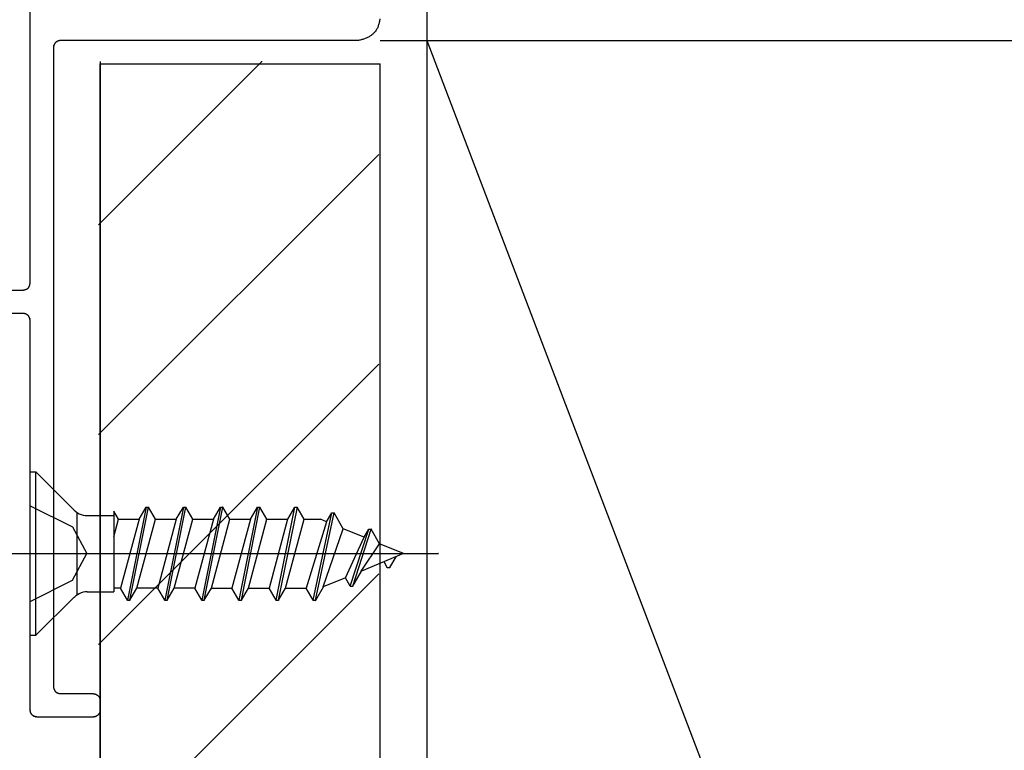
# Model space of a CAD drawing. Extents: x -424 to 186, y -4 to 301.
# Drawn here: x -300 to -293, y 168 to 174 of the extents above; entities that cross this region are included whole.
import ezdxf

# ---------------------------------------------------------------- set-up
doc = ezdxf.new("R2010")
doc.units = 0
for name, pattern in [('CENTER', [50.8, 31.75, -6.35, 6.35, -6.35]), ('DASHED', [19.05, 12.7, -6.35]), ('PHANTOM', [63.5, 31.75, -6.35, 6.35, -6.35, 6.35, -6.35])]:
    doc.linetypes.add(name, pattern=pattern)
doc.layers.add('RV', color=7, linetype='CONTINUOUS')

msp = doc.modelspace()

# ---------------------------------------------------------------- linework, layer by layer
at = {"layer": 'RV', "color": 7, "linetype": 'Continuous'}
for p, q in [((-300.2446, 171.8127), (-300.2446, 179.4585)), ((-297.7467, 173.6995), (-297.7477, 173.6933)), ((-297.7679, 173.6286), (-297.7711, 173.6231)), ((-297.7651, 173.6341), (-297.7679, 173.6286)), ((-297.7626, 173.6397), (-297.7651, 173.6341)), ((-297.7603, 173.6454), (-297.7626, 173.6397)), ((-297.7583, 173.6512), (-297.7603, 173.6454)), ((-297.7563, 173.657), (-297.7583, 173.6512)), ((-297.7544, 173.6628), (-297.7563, 173.657)), ((-297.7526, 173.6685), (-297.7544, 173.6628)), ((-297.7513, 173.6747), (-297.7526, 173.6685)), ((-297.75, 173.6809), (-297.7513, 173.6747)), ((-297.7488, 173.6871), (-297.75, 173.6809)), ((-297.7477, 173.6933), (-297.7488, 173.6871)), ((-297.8573, 173.5565), (-297.8633, 173.5547)), ((-297.8514, 173.5585), (-297.8573, 173.5565)), ((-297.8455, 173.5608), (-297.8514, 173.5585)), ((-297.8398, 173.5631), (-297.8455, 173.5608)), ((-297.8342, 173.5656), (-297.8398, 173.5631)), ((-297.8285, 173.5682), (-297.8342, 173.5656)), ((-297.8233, 173.5715), (-297.8285, 173.5682)), ((-297.8181, 173.5748), (-297.8233, 173.5715)), ((-297.8131, 173.5782), (-297.8181, 173.5748)), ((-297.8082, 173.5818), (-297.8131, 173.5782)), ((-297.8033, 173.5857), (-297.8082, 173.5818)), ((-297.7984, 173.5897), (-297.8033, 173.5857)), ((-297.7935, 173.5941), (-297.7984, 173.5897)), ((-297.7896, 173.5986), (-297.7935, 173.5941)), ((-297.7858, 173.6032), (-297.7896, 173.5986)), ((-297.7819, 173.608), (-297.7858, 173.6032)), ((-297.7782, 173.6128), (-297.7819, 173.608)), ((-297.7746, 173.6179), (-297.7782, 173.6128)), ((-297.7711, 173.6231), (-297.7746, 173.6179)), ((-300.0767, 173.497), (-300.0768, 173.4951)), ((-300.0768, 173.4951), (-300.0768, 168.931)), ((-300.0766, 173.4989), (-300.0767, 173.497)), ((-300.0763, 173.5008), (-300.0766, 173.4989)), ((-300.076, 173.5026), (-300.0763, 173.5008)), ((-300.0756, 173.5044), (-300.076, 173.5026)), ((-300.0752, 173.5063), (-300.0756, 173.5044)), ((-300.0748, 173.5081), (-300.0752, 173.5063)), ((-300.0743, 173.5099), (-300.0748, 173.5081)), ((-300.0738, 173.5117), (-300.0743, 173.5099)), ((-300.0733, 173.5133), (-300.0738, 173.5117)), ((-300.0726, 173.5149), (-300.0733, 173.5133)), ((-300.0717, 173.5164), (-300.0726, 173.5149)), ((-300.0707, 173.5178), (-300.0717, 173.5164)), ((-300.0694, 173.5191), (-300.0707, 173.5178)), ((-300.0688, 173.5212), (-300.0694, 173.5191)), ((-300.068, 173.5231), (-300.0688, 173.5212)), ((-300.0671, 173.5248), (-300.068, 173.5231)), ((-300.066, 173.5264), (-300.0671, 173.5248)), ((-300.0648, 173.5279), (-300.066, 173.5264)), ((-300.0635, 173.5293), (-300.0648, 173.5279)), ((-300.0622, 173.5306), (-300.0635, 173.5293)), ((-300.0612, 173.5319), (-300.0622, 173.5306)), ((-300.06, 173.5331), (-300.0612, 173.5319)), ((-300.0586, 173.5342), (-300.06, 173.5331)), ((-300.057, 173.5351), (-300.0586, 173.5342)), ((-300.0554, 173.536), (-300.057, 173.5351)), ((-300.0538, 173.5368), (-300.0554, 173.536)), ((-300.0522, 173.5375), (-300.0538, 173.5368)), ((-300.0505, 173.5384), (-300.0522, 173.5375)), ((-300.0489, 173.5393), (-300.0505, 173.5384)), ((-300.0472, 173.5401), (-300.0489, 173.5393)), ((-300.0455, 173.5409), (-300.0472, 173.5401)), ((-300.0437, 173.5415), (-300.0455, 173.5409)), ((-300.0418, 173.5422), (-300.0437, 173.5415)), ((-300.0397, 173.5427), (-300.0418, 173.5422)), ((-300.0379, 173.5431), (-300.0397, 173.5427)), ((-300.0361, 173.5435), (-300.0379, 173.5431)), ((-300.0344, 173.5439), (-300.0361, 173.5435)), ((-300.0328, 173.5442), (-300.0344, 173.5439)), ((-300.0311, 173.5445), (-300.0328, 173.5442)), ((-300.0294, 173.5446), (-300.0311, 173.5445)), ((-300.0277, 173.5447), (-300.0294, 173.5446)), ((-297.9114, 173.5447), (-300.0277, 173.5447)), ((-297.9051, 173.5453), (-297.9114, 173.5447)), ((-297.8989, 173.5461), (-297.9051, 173.5453)), ((-297.8928, 173.5472), (-297.8989, 173.5461)), ((-297.8868, 173.5484), (-297.8928, 173.5472)), ((-297.8809, 173.5499), (-297.8868, 173.5484)), ((-297.8751, 173.5514), (-297.8809, 173.5499)), ((-297.8695, 173.5531), (-297.8751, 173.5514)), ((-297.8633, 173.5547), (-297.8695, 173.5531)), ((-299.7562, 172.2287), (-298.5889, 173.3961)), ((-299.7442, 173.3782), (-297.7454, 173.3782)), ((-299.7442, 150.8056), (-299.7442, 173.3782)), ((-297.7454, 153.9707), (-297.7454, 173.3782)), ((-299.7562, 170.7305), (-297.7546, 172.7317)), ((-300.2476, 171.7963), (-300.2471, 171.7981)), ((-300.2471, 171.7981), (-300.2467, 171.7999)), ((-300.2467, 171.7999), (-300.2462, 171.8018)), ((-300.2462, 171.8018), (-300.2458, 171.8036)), ((-300.2458, 171.8036), (-300.2454, 171.8054)), ((-300.2454, 171.8054), (-300.2451, 171.8072)), ((-300.2451, 171.8072), (-300.2448, 171.809)), ((-300.2448, 171.809), (-300.2447, 171.8109)), ((-300.2447, 171.8109), (-300.2446, 171.8127)), ((-301.36, 171.7623), (-300.2937, 171.7623)), ((-300.2937, 171.7623), (-300.292, 171.7627)), ((-300.292, 171.7627), (-300.2902, 171.763)), ((-300.2902, 171.763), (-300.2884, 171.7633)), ((-300.2884, 171.7633), (-300.2866, 171.7636)), ((-300.2866, 171.7636), (-300.2848, 171.7641)), ((-300.2848, 171.7641), (-300.283, 171.7646)), ((-300.283, 171.7646), (-300.2812, 171.7654)), ((-300.2812, 171.7654), (-300.2791, 171.7659)), ((-300.2791, 171.7659), (-300.2772, 171.7664)), ((-300.2772, 171.7664), (-300.2755, 171.767)), ((-300.2755, 171.767), (-300.2739, 171.7675)), ((-300.2739, 171.7675), (-300.2724, 171.768)), ((-300.2724, 171.768), (-300.2709, 171.7686)), ((-300.2709, 171.7686), (-300.2692, 171.7692)), ((-300.2692, 171.7692), (-300.2673, 171.7701)), ((-300.2673, 171.7701), (-300.2656, 171.771)), ((-300.2656, 171.771), (-300.2639, 171.7719)), ((-300.2639, 171.7719), (-300.2623, 171.7729)), ((-300.2623, 171.7729), (-300.2609, 171.774)), ((-300.2609, 171.774), (-300.2597, 171.7751)), ((-300.2597, 171.7751), (-300.2587, 171.7764)), ((-300.2587, 171.7764), (-300.257, 171.7779)), ((-300.257, 171.7779), (-300.2555, 171.7794)), ((-300.2555, 171.7794), (-300.2543, 171.781)), ((-300.2543, 171.781), (-300.2533, 171.7827)), ((-300.2533, 171.7827), (-300.2526, 171.7845)), ((-300.2526, 171.7845), (-300.2521, 171.7863)), ((-300.2521, 171.7863), (-300.2518, 171.7882)), ((-300.2518, 171.7882), (-300.2506, 171.7896)), ((-300.2506, 171.7896), (-300.2496, 171.7911)), ((-300.2496, 171.7911), (-300.2488, 171.7928)), ((-300.2488, 171.7928), (-300.2481, 171.7945)), ((-300.2481, 171.7945), (-300.2476, 171.7963)), ((-300.2937, 171.5953), (-302.5755, 171.5953)), ((-300.292, 171.5952), (-300.2937, 171.5953)), ((-300.2902, 171.5951), (-300.292, 171.5952)), ((-300.2884, 171.595), (-300.2902, 171.5951)), ((-300.2866, 171.5948), (-300.2884, 171.595)), ((-300.2848, 171.5945), (-300.2866, 171.5948)), ((-300.283, 171.5941), (-300.2848, 171.5945)), ((-300.2812, 171.5937), (-300.283, 171.5941)), ((-300.2791, 171.5933), (-300.2812, 171.5937)), ((-300.2772, 171.5928), (-300.2791, 171.5933)), ((-300.2755, 171.5922), (-300.2772, 171.5928)), ((-300.2739, 171.5915), (-300.2755, 171.5922)), ((-300.2724, 171.5907), (-300.2739, 171.5915)), ((-300.2709, 171.5896), (-300.2724, 171.5907)), ((-300.2692, 171.5884), (-300.2709, 171.5896)), ((-300.2673, 171.5878), (-300.2692, 171.5884)), ((-300.2656, 171.587), (-300.2673, 171.5878)), ((-300.2639, 171.586), (-300.2656, 171.587)), ((-300.2623, 171.5849), (-300.2639, 171.586)), ((-300.2609, 171.5837), (-300.2623, 171.5849)), ((-300.2597, 171.5823), (-300.2609, 171.5837)), ((-300.2587, 171.5809), (-300.2597, 171.5823)), ((-300.257, 171.5796), (-300.2587, 171.5809)), ((-300.2555, 171.5783), (-300.257, 171.5796)), ((-300.2543, 171.5769), (-300.2555, 171.5783)), ((-300.2533, 171.5756), (-300.2543, 171.5769)), ((-300.2526, 171.5742), (-300.2533, 171.5756)), ((-300.2521, 171.5727), (-300.2526, 171.5742)), ((-300.2518, 171.5712), (-300.2521, 171.5727)), ((-300.2506, 171.5694), (-300.2518, 171.5712)), ((-300.2496, 171.5675), (-300.2506, 171.5694)), ((-300.2488, 171.5657), (-300.2496, 171.5675)), ((-300.2481, 171.5639), (-300.2488, 171.5657)), ((-300.2476, 171.5621), (-300.2481, 171.5639)), ((-300.2471, 171.5603), (-300.2476, 171.5621)), ((-300.2467, 171.5584), (-300.2471, 171.5603)), ((-300.2462, 171.5567), (-300.2467, 171.5584)), ((-300.2458, 171.555), (-300.2462, 171.5567)), ((-300.2454, 171.5533), (-300.2458, 171.555)), ((-300.2451, 171.5517), (-300.2454, 171.5533)), ((-300.2448, 171.55), (-300.2451, 171.5517)), ((-300.2447, 171.5482), (-300.2448, 171.55)), ((-300.2446, 171.5464), (-300.2447, 171.5482)), ((-300.2446, 168.7637), (-300.2446, 171.5464)), ((-299.7562, 169.2321), (-297.7546, 171.2343)), ((-300.2446, 169.2971), (-300.2446, 170.464)), ((-300.2446, 170.464), (-300.2027, 170.464)), ((-300.2027, 170.464), (-299.9302, 170.1915)), ((-300.2027, 169.2971), (-300.2027, 170.464)), ((-299.9302, 170.1915), (-299.9187, 170.1813)), ((-299.9187, 170.1813), (-299.9063, 170.1726)), ((-299.6132, 170.126), (-299.6467, 170.1836)), ((-299.6467, 170.1831), (-299.6467, 169.6085)), ((-299.4157, 170.213), (-299.5477, 169.5471)), ((-299.5314, 169.5471), (-299.3994, 170.213)), ((-299.4664, 170.126), (-299.4157, 170.213)), ((-299.4157, 170.213), (-299.3994, 170.213)), ((-299.3479, 170.126), (-299.3994, 170.213)), ((-299.1494, 170.213), (-299.2824, 169.5471)), ((-299.2663, 169.5471), (-299.1333, 170.213)), ((-299.2008, 170.126), (-299.1494, 170.213)), ((-299.1494, 170.213), (-299.1333, 170.213)), ((-299.0829, 170.126), (-299.1333, 170.213)), ((-298.8854, 170.213), (-299.0174, 169.5471)), ((-299.0013, 169.5471), (-298.8693, 170.213)), ((-298.9358, 170.126), (-298.8854, 170.213)), ((-298.8854, 170.213), (-298.8693, 170.213)), ((-298.8178, 170.126), (-298.8693, 170.213)), ((-298.6203, 170.213), (-298.7534, 169.5471)), ((-298.736, 169.5471), (-298.604, 170.213)), ((-298.671, 170.126), (-298.6198, 170.213)), ((-298.6198, 170.213), (-298.6035, 170.213)), ((-298.5533, 170.126), (-298.6035, 170.213)), ((-298.4871, 169.5471), (-298.355, 170.213)), ((-298.3379, 170.213), (-298.472, 169.5471)), ((-298.4049, 170.126), (-298.3545, 170.213)), ((-298.355, 170.213), (-298.3379, 170.213)), ((-298.287, 170.126), (-298.3374, 170.213)), ((-299.9108, 170.1723), (-299.9108, 169.589)), ((-299.9063, 170.1726), (-299.8933, 170.1654)), ((-299.8933, 170.1654), (-299.8796, 170.1597)), ((-299.8796, 170.1597), (-299.8655, 170.1557)), ((-299.8655, 170.1557), (-299.851, 170.1532)), ((-299.851, 170.1532), (-299.8363, 170.1524)), ((-299.8363, 170.1529), (-299.6467, 170.1529)), ((-299.6467, 170.0014), (-299.6132, 170.126)), ((-299.6132, 170.126), (-299.4664, 170.126)), ((-299.4664, 170.126), (-299.5984, 169.6341)), ((-299.4812, 169.6341), (-299.3479, 170.126)), ((-299.3479, 170.126), (-299.2008, 170.126)), ((-299.2008, 170.126), (-299.3328, 169.6341)), ((-299.2159, 169.6341), (-299.0829, 170.126)), ((-299.0829, 170.126), (-298.9358, 170.126)), ((-298.9358, 170.126), (-299.0688, 169.6341)), ((-298.9499, 169.6341), (-298.8178, 170.126)), ((-298.8178, 170.126), (-298.6715, 170.126)), ((-298.6715, 170.126), (-298.8038, 169.6341)), ((-298.6858, 169.6341), (-298.5538, 170.126)), ((-298.5538, 170.126), (-298.4054, 170.126)), ((-298.4054, 170.126), (-298.5375, 169.6341)), ((-298.4205, 169.6341), (-298.2875, 170.126)), ((-298.2875, 170.126), (-298.1714, 170.126)), ((-298.2225, 169.5471), (-298.09, 170.1723)), ((-298.2059, 169.5471), (-298.0739, 170.1723)), ((-298.1284, 170.1079), (-298.1714, 170.126)), ((-298.1279, 170.1079), (-298.09, 170.1723)), ((-298.0905, 170.1723), (-298.0739, 170.1723)), ((-298.0079, 170.0585), (-298.0734, 170.1723)), ((-298.1284, 170.1079), (-298.2734, 169.6341)), ((-298.1509, 169.643), (-298.0084, 170.0585)), ((-297.86, 169.9971), (-298.0084, 170.0585)), ((-297.958, 169.6471), (-297.826, 170.0559)), ((-297.9411, 169.6471), (-297.8081, 170.0559)), ((-297.8595, 169.9971), (-297.826, 170.0559)), ((-297.8265, 170.0554), (-297.8086, 170.0554)), ((-297.749, 169.9505), (-297.8081, 170.0559)), ((-297.9925, 169.7085), (-297.8595, 169.9971)), ((-297.8795, 169.7556), (-297.7495, 169.95)), ((-297.5781, 169.8809), (-297.749, 169.9505)), ((-297.5781, 169.8809), (-297.8789, 169.7556)), ((-297.6761, 169.7804), (-297.6305, 169.8582)), ((-297.694, 169.7804), (-297.7175, 169.8221)), ((-297.694, 169.7804), (-297.6761, 169.7804)), ((-299.7562, 167.7342), (-297.7546, 169.7359)), ((-297.993, 169.7085), (-298.1509, 169.643)), ((-297.958, 169.6471), (-297.9925, 169.7085)), ((-297.9411, 169.6471), (-297.8789, 169.7556)), ((-299.5984, 169.6341), (-299.6467, 169.6341)), ((-299.5477, 169.5471), (-299.5984, 169.6341)), ((-299.5314, 169.5471), (-299.4812, 169.6341)), ((-299.3328, 169.6341), (-299.4812, 169.6341)), ((-299.2824, 169.5471), (-299.3328, 169.6341)), ((-299.2663, 169.5471), (-299.2159, 169.6341)), ((-299.0688, 169.6341), (-299.2159, 169.6341)), ((-299.0174, 169.5471), (-299.0688, 169.6341)), ((-299.0013, 169.5471), (-298.9499, 169.6341)), ((-298.9499, 169.6341), (-298.8038, 169.6341)), ((-298.7534, 169.5471), (-298.8038, 169.6341)), ((-298.736, 169.5471), (-298.6858, 169.6341)), ((-298.6858, 169.6341), (-298.5375, 169.6341)), ((-298.4865, 169.5471), (-298.5369, 169.6341)), ((-298.4715, 169.5471), (-298.42, 169.6341)), ((-298.4205, 169.6341), (-298.2734, 169.6341)), ((-298.2225, 169.5471), (-298.2729, 169.6341)), ((-298.2054, 169.5471), (-298.1504, 169.643)), ((-297.958, 169.6471), (-297.9411, 169.6471)), ((-300.2027, 169.2971), (-299.9302, 169.5686)), ((-299.9187, 169.5783), (-299.9302, 169.568)), ((-299.9063, 169.5871), (-299.9187, 169.5783)), ((-299.8933, 169.5945), (-299.9063, 169.5871)), ((-299.8796, 169.6003), (-299.8933, 169.5945)), ((-299.8655, 169.6045), (-299.8796, 169.6003)), ((-299.851, 169.6071), (-299.8655, 169.6045)), ((-299.8363, 169.608), (-299.851, 169.6071)), ((-299.8363, 169.6085), (-299.6467, 169.6085)), ((-299.5477, 169.5471), (-299.5314, 169.5471)), ((-299.2824, 169.5471), (-299.2663, 169.5471)), ((-299.0174, 169.5471), (-299.0013, 169.5471)), ((-298.7534, 169.5471), (-298.736, 169.5471)), ((-298.4871, 169.5471), (-298.472, 169.5471)), ((-298.223, 169.5471), (-298.2059, 169.5471)), ((-300.2446, 169.2971), (-300.2027, 169.2971)), ((-300.0768, 168.931), (-300.0767, 168.9288)), ((-300.0767, 168.9288), (-300.0766, 168.9267)), ((-300.0766, 168.9267), (-300.0763, 168.9247)), ((-300.0763, 168.9247), (-300.076, 168.9228)), ((-300.076, 168.9228), (-300.0756, 168.9209)), ((-300.0756, 168.9209), (-300.0752, 168.9191)), ((-300.0752, 168.9191), (-300.0748, 168.9172)), ((-300.0748, 168.9172), (-300.0743, 168.9155)), ((-300.0743, 168.9155), (-300.0738, 168.9138)), ((-300.0738, 168.9138), (-300.0733, 168.9121)), ((-300.0733, 168.9121), (-300.0726, 168.9105)), ((-300.0726, 168.9105), (-300.0717, 168.9088)), ((-300.0717, 168.9088), (-300.0707, 168.907)), ((-300.0707, 168.907), (-300.0694, 168.9052)), ((-300.0694, 168.9052), (-300.068, 168.9023)), ((-300.068, 168.9023), (-300.0671, 168.9008)), ((-300.0671, 168.9008), (-300.066, 168.8993)), ((-300.066, 168.8993), (-300.0648, 168.8977)), ((-300.0648, 168.8977), (-300.0635, 168.8962)), ((-300.0635, 168.8962), (-300.0622, 168.8947)), ((-300.0622, 168.8947), (-300.0612, 168.8934)), ((-300.0612, 168.8934), (-300.06, 168.8923)), ((-300.06, 168.8923), (-300.0586, 168.8912)), ((-300.0586, 168.8912), (-300.057, 168.8902)), ((-300.057, 168.8902), (-300.0554, 168.8893)), ((-300.0554, 168.8893), (-300.0538, 168.8884)), ((-300.0538, 168.8884), (-300.0522, 168.8875)), ((-300.0522, 168.8875), (-300.0505, 168.8868)), ((-300.0505, 168.8868), (-300.0489, 168.8861)), ((-300.0489, 168.8861), (-300.0472, 168.8853)), ((-300.0472, 168.8853), (-300.0455, 168.8845)), ((-300.0455, 168.8845), (-300.0437, 168.8838)), ((-300.0437, 168.8838), (-300.0418, 168.8832)), ((-300.0418, 168.8832), (-300.0397, 168.8827)), ((-300.0397, 168.8827), (-300.0379, 168.8822)), ((-300.0379, 168.8822), (-300.0361, 168.8818)), ((-300.0361, 168.8818), (-300.0344, 168.8814)), ((-300.0344, 168.8814), (-300.0328, 168.8811)), ((-300.0328, 168.8811), (-300.0311, 168.8809)), ((-300.0311, 168.8809), (-300.0294, 168.8807)), ((-300.0294, 168.8807), (-300.0277, 168.8806)), ((-300.0277, 168.8806), (-299.7938, 168.8806)), ((-299.7938, 168.8806), (-299.7923, 168.8806)), ((-299.7923, 168.8806), (-299.7906, 168.8804)), ((-299.7906, 168.8804), (-299.7889, 168.8801)), ((-299.7889, 168.8801), (-299.7871, 168.8796)), ((-299.7871, 168.8796), (-299.7851, 168.8791)), ((-299.7851, 168.8791), (-299.783, 168.8784)), ((-299.783, 168.8784), (-299.7808, 168.8776)), ((-299.7808, 168.8776), (-299.779, 168.8774)), ((-299.779, 168.8774), (-299.7773, 168.8771)), ((-299.7773, 168.8771), (-299.7756, 168.8765)), ((-299.7756, 168.8765), (-299.7739, 168.8758)), ((-299.7739, 168.8758), (-299.7724, 168.875)), ((-299.7724, 168.875), (-299.771, 168.8741)), ((-299.771, 168.8741), (-299.7698, 168.8732)), ((-299.7698, 168.8732), (-299.7681, 168.8723)), ((-299.7681, 168.8723), (-299.7664, 168.8714)), ((-299.7664, 168.8714), (-299.7648, 168.8705)), ((-299.7648, 168.8705), (-299.7632, 168.8695)), ((-299.7632, 168.8695), (-299.7616, 168.8684)), ((-299.7616, 168.8684), (-299.76, 168.8673)), ((-299.76, 168.8673), (-299.7583, 168.866)), ((-299.7583, 168.866), (-299.7573, 168.8648)), ((-299.7573, 168.8648), (-299.7563, 168.8635)), ((-299.7563, 168.8635), (-299.7552, 168.862)), ((-299.7552, 168.862), (-299.754, 168.8605)), ((-299.754, 168.8605), (-299.7529, 168.8589)), ((-299.7529, 168.8589), (-299.7518, 168.8575)), ((-299.7518, 168.8575), (-299.7509, 168.8561)), ((-299.7509, 168.8561), (-299.7502, 168.8542)), ((-299.7502, 168.8542), (-299.7495, 168.8524)), ((-299.7495, 168.8524), (-299.7487, 168.8506)), ((-299.7487, 168.8506), (-299.748, 168.8489)), ((-299.748, 168.8489), (-299.7474, 168.8472)), ((-299.7474, 168.8472), (-299.7468, 168.8456)), ((-299.7468, 168.8456), (-299.7463, 168.844)), ((-299.7463, 168.844), (-299.7458, 168.8421)), ((-299.7458, 168.8421), (-299.7454, 168.8402)), ((-299.7454, 168.8402), (-299.745, 168.8381)), ((-299.745, 168.8381), (-299.7447, 168.8361)), ((-299.7447, 168.8361), (-299.7444, 168.8341)), ((-299.7444, 168.8341), (-299.7443, 168.8321)), ((-299.7443, 168.8321), (-299.7442, 168.8302)), ((-299.7442, 168.8302), (-299.7442, 168.7637)), ((-300.2441, 168.762), (-300.2446, 168.7637)), ((-300.2438, 168.7603), (-300.2441, 168.762)), ((-300.2434, 168.7586), (-300.2438, 168.7603)), ((-300.2431, 168.7568), (-300.2434, 168.7586)), ((-300.2426, 168.7549), (-300.2431, 168.7568)), ((-300.2421, 168.7529), (-300.2426, 168.7549)), ((-300.2413, 168.7507), (-300.2421, 168.7529)), ((-300.2408, 168.7489), (-300.2413, 168.7507)), ((-300.2402, 168.7471), (-300.2408, 168.7489)), ((-300.2396, 168.7454), (-300.2402, 168.7471)), ((-300.2389, 168.7437), (-300.2396, 168.7454)), ((-300.2383, 168.7421), (-300.2389, 168.7437)), ((-300.2372, 168.7392), (-300.2383, 168.7421)), ((-300.2359, 168.7375), (-300.2372, 168.7392)), ((-300.2348, 168.736), (-300.2359, 168.7375)), ((-300.2337, 168.7346), (-300.2348, 168.736)), ((-300.2327, 168.7332), (-300.2337, 168.7346)), ((-300.2318, 168.7319), (-300.2327, 168.7332)), ((-300.231, 168.7306), (-300.2318, 168.7319)), ((-300.2303, 168.7292), (-300.231, 168.7306)), ((-300.2286, 168.7279), (-300.2303, 168.7292)), ((-300.227, 168.7266), (-300.2286, 168.7279)), ((-300.2254, 168.7253), (-300.227, 168.7266)), ((-300.2239, 168.7241), (-300.2254, 168.7253)), ((-300.2223, 168.7229), (-300.2239, 168.7241)), ((-300.2206, 168.7218), (-300.2223, 168.7229)), ((-300.2188, 168.7207), (-300.2206, 168.7218)), ((-300.2173, 168.7199), (-300.2188, 168.7207)), ((-300.2157, 168.7192), (-300.2173, 168.7199)), ((-300.2139, 168.7185), (-300.2157, 168.7192)), ((-300.212, 168.7178), (-300.2139, 168.7185)), ((-300.2102, 168.7172), (-300.212, 168.7178)), ((-300.2084, 168.7164), (-300.2102, 168.7172)), ((-300.2068, 168.7156), (-300.2084, 168.7164)), ((-300.205, 168.7152), (-300.2068, 168.7156)), ((-300.2032, 168.7149), (-300.205, 168.7152)), ((-300.2013, 168.7147), (-300.2032, 168.7149)), ((-300.1994, 168.7145), (-300.2013, 168.7147)), ((-300.1974, 168.7142), (-300.1994, 168.7145)), ((-300.1953, 168.714), (-300.1974, 168.7142)), ((-300.1932, 168.7136), (-300.1953, 168.714)), ((-299.7938, 168.7136), (-300.1932, 168.7136)), ((-299.7922, 168.714), (-299.7938, 168.7136)), ((-299.7904, 168.7142), (-299.7922, 168.714)), ((-299.7885, 168.7145), (-299.7904, 168.7142)), ((-299.7865, 168.7147), (-299.7885, 168.7145)), ((-299.7845, 168.7149), (-299.7865, 168.7147)), ((-299.7826, 168.7152), (-299.7845, 168.7149)), ((-299.7808, 168.7156), (-299.7826, 168.7152)), ((-299.779, 168.7164), (-299.7808, 168.7156)), ((-299.7773, 168.7172), (-299.779, 168.7164)), ((-299.7756, 168.7178), (-299.7773, 168.7172)), ((-299.7739, 168.7185), (-299.7756, 168.7178)), ((-299.7724, 168.7192), (-299.7739, 168.7185)), ((-299.7698, 168.7207), (-299.7724, 168.7192)), ((-299.7681, 168.7218), (-299.7698, 168.7207)), ((-299.7664, 168.7229), (-299.7681, 168.7218)), ((-299.7648, 168.7241), (-299.7664, 168.7229)), ((-299.7632, 168.7253), (-299.7648, 168.7241)), ((-299.7616, 168.7266), (-299.7632, 168.7253)), ((-299.76, 168.7279), (-299.7616, 168.7266)), ((-299.7583, 168.7292), (-299.76, 168.7279)), ((-299.7573, 168.7306), (-299.7583, 168.7292)), ((-299.7563, 168.7319), (-299.7573, 168.7306)), ((-299.7552, 168.7332), (-299.7563, 168.7319)), ((-299.754, 168.7346), (-299.7552, 168.7332)), ((-299.7529, 168.736), (-299.754, 168.7346)), ((-299.7518, 168.7375), (-299.7529, 168.736)), ((-299.7509, 168.7392), (-299.7518, 168.7375)), ((-299.7502, 168.7405), (-299.7509, 168.7392)), ((-299.7495, 168.7421), (-299.7502, 168.7405)), ((-299.7487, 168.7437), (-299.7495, 168.7421)), ((-299.748, 168.7454), (-299.7487, 168.7437)), ((-299.7474, 168.7471), (-299.748, 168.7454)), ((-299.7468, 168.7489), (-299.7474, 168.7471)), ((-299.7463, 168.7507), (-299.7468, 168.7489)), ((-299.7458, 168.7529), (-299.7463, 168.7507)), ((-299.7454, 168.7549), (-299.7458, 168.7529)), ((-299.745, 168.7568), (-299.7454, 168.7549)), ((-299.7447, 168.7586), (-299.745, 168.7568)), ((-299.7444, 168.7603), (-299.7447, 168.7586)), ((-299.7443, 168.762), (-299.7444, 168.7603)), ((-299.7442, 168.7637), (-299.7443, 168.762))]:
    msp.add_line(p, q, dxfattribs=at)
at = {"layer": 'RV', "color": 7, "linetype": 'PHANTOM'}
for p, q in [((-297.411, 176.0439), (-297.411, 156.0535)), ((-297.7454, 173.5447), (-273.2562, 173.5447)), ((-297.411, 173.5447), (-290.7492, 156.053)), ((-299.7442, 173.3948), (-299.7442, 150.6442))]:
    msp.add_line(p, q, dxfattribs=at)
at = {"layer": 'RV', "color": 7, "linetype": 'DASHED'}
for p, q in [((-300.2446, 170.2214), (-299.9417, 170.071)), ((-299.9417, 170.071), (-299.8399, 169.8804)), ((-299.9417, 169.6901), (-299.8399, 169.8804)), ((-300.2446, 169.5386), (-299.9417, 169.6901))]:
    msp.add_line(p, q, dxfattribs=at)
at = {"layer": 'RV', "color": 7, "linetype": 'CENTER'}
msp.add_line((-300.4938, 169.8809), (-297.3297, 169.8809), dxfattribs=at)
at = {"layer": 'RV', "color": 7, "linetype": 'Continuous'}
for centre, start, end in [((-297.7679, 173.6286), 152.87416, 332.87416), ((-297.7679, 173.6286), 329.65476, 149.65476), ((-297.7526, 173.6685), 342.07565, 162.07565), ((-297.7526, 173.6685), 168.11273, 348.11273), ((-297.8285, 173.5682), 121.331, 301.331), ((-297.8285, 173.5682), 294.82101, 114.82101), ((-297.7935, 173.5941), 139.56846, 319.56846), ((-297.7935, 173.5941), 311.51281, 131.51281), ((-300.0768, 173.4951), 0, 180), ((-300.0768, 173.4951), 178.24234, 358.24234), ((-300.0748, 173.5081), 346.75433, 166.75433), ((-300.0748, 173.5081), 166.23514, 346.23514), ((-300.0694, 173.5191), 316.23058, 136.23058), ((-300.0694, 173.5191), 165.03801, 345.03801), ((-300.0622, 173.5306), 141.50075, 321.50075), ((-300.0622, 173.5306), 315.56535, 135.56535), ((-300.0522, 173.5375), 117.01189, 297.01189), ((-300.0522, 173.5375), 294.13618, 114.13618), ((-300.0397, 173.5427), 103.45489, 283.45489), ((-300.0397, 173.5427), 283.40447, 103.40447), ((-300.0277, 173.5447), 90, 270), ((-300.0277, 173.5447), 271.9792, 91.9792), ((-297.9114, 173.5447), 95.20603, 275.20603), ((-297.9114, 173.5447), 270, 90), ((-297.8695, 173.5531), 104.18923, 284.18923), ((-297.8695, 173.5531), 286.76164, 106.76164), ((-297.7454, 173.5447), 90, 270), ((-297.411, 173.5447), 20.84972, 200.84972), ((-299.7442, 173.3948), 0, 180), ((-299.7442, 173.3782), 90, 270), ((-299.7442, 173.3782), 0, 180), ((-298.5889, 173.3961), 315, 135), ((-297.7454, 173.3782), 0, 180), ((-297.7454, 173.3782), 270, 90), ((-297.7546, 172.7317), 314.99268, 134.99268), ((-299.7562, 172.2287), 135, 315), ((-300.2467, 171.7999), 345.97506, 165.97506), ((-300.2467, 171.7999), 166.74918, 346.74918), ((-300.2446, 171.8127), 358.15239, 178.15239), ((-300.2446, 171.8127), 180, 0), ((-300.2937, 171.7623), 102.27782, 282.27782), ((-300.2937, 171.7623), 270, 90), ((-300.2812, 171.7654), 104.01278, 284.01278), ((-300.2812, 171.7654), 293.27729, 113.27729), ((-300.2692, 171.7692), 115.52632, 295.52632), ((-300.2692, 171.7692), 290.59802, 110.59802), ((-300.2587, 171.7764), 321.55243, 141.55243), ((-300.2587, 171.7764), 130.44999, 310.44999), ((-300.2518, 171.7882), 350.30518, 170.30518), ((-300.2518, 171.7882), 139.55955, 319.55955), ((-300.2937, 171.5953), 88.98517, 268.98517), ((-300.2937, 171.5953), 270, 90), ((-300.2812, 171.5937), 78.26118, 258.26118), ((-300.2812, 171.5937), 257.03186, 77.03186), ((-300.2692, 171.5884), 73.1371, 253.1371), ((-300.2692, 171.5884), 232.3414, 52.3414), ((-300.2587, 171.5809), 52.63788, 232.63788), ((-300.2587, 171.5809), 215.37617, 35.37617), ((-300.2518, 171.5712), 32.89375, 212.89375), ((-300.2518, 171.5712), 191.83857, 11.83857), ((-300.2467, 171.5584), 14.15847, 194.15847), ((-300.2467, 171.5584), 193.51321, 13.51321), ((-300.2446, 171.5464), 0, 180), ((-300.2446, 171.5464), 181.87711, 1.87711), ((-297.7546, 171.2343), 315.00732, 135.00732), ((-299.7562, 170.7305), 134.99268, 314.99268), ((-300.2446, 170.464), 0, 180), ((-300.2446, 170.464), 90, 270), ((-300.2027, 170.464), 45, 225), ((-300.2027, 170.464), 0, 180), ((-300.2027, 170.464), 270, 90), ((-300.2446, 170.2214), 63.59001, 243.59001), ((-299.9302, 170.1915), 48.4229, 228.4229), ((-299.9302, 170.1915), 225, 45), ((-299.6467, 170.1836), 30.20892, 210.20892), ((-299.6467, 170.1831), 0, 180), ((-299.4157, 170.213), 329.78549, 149.78549), ((-299.4157, 170.213), 348.78746, 168.78746), ((-299.4157, 170.213), 90, 270), ((-299.3994, 170.213), 30.59058, 210.59058), ((-299.3994, 170.213), 348.78746, 168.78746), ((-299.3994, 170.213), 270, 90), ((-299.1494, 170.213), 348.70277, 168.70277), ((-299.1494, 170.213), 90, 270), ((-299.1494, 170.213), 329.40942, 149.40942), ((-299.1333, 170.213), 30.08851, 210.08851), ((-299.1333, 170.213), 348.70277, 168.70277), ((-299.1333, 170.213), 270, 90), ((-298.8854, 170.213), 90, 270), ((-298.8854, 170.213), 329.91149, 149.91149), ((-298.8854, 170.213), 348.78746, 168.78746), ((-298.8693, 170.213), 30.59058, 210.59058), ((-298.8693, 170.213), 348.78746, 168.78746), ((-298.8693, 170.213), 270, 90), ((-298.6203, 170.213), 348.70277, 168.70277), ((-298.6198, 170.213), 90, 270), ((-298.6198, 170.213), 329.53446, 149.53446), ((-298.604, 170.213), 348.78746, 168.78746), ((-298.6035, 170.213), 29.96218, 209.96218), ((-298.6035, 170.213), 270, 90), ((-298.355, 170.213), 348.78746, 168.78746), ((-298.355, 170.213), 90, 270), ((-298.3545, 170.213), 329.91149, 149.91149), ((-298.3379, 170.213), 348.61813, 168.61813), ((-298.3379, 170.213), 270, 90), ((-298.3374, 170.213), 30.08851, 210.08851), ((-299.9108, 170.1723), 0, 180), ((-299.8363, 170.1529), 90, 270), ((-299.8363, 170.1524), 266.78946, 86.78946), ((-299.6467, 170.1529), 270, 90), ((-299.6132, 170.126), 90, 270), ((-299.6132, 170.126), 344.94417, 164.94417), ((-299.6132, 170.126), 210.20892, 30.20892), ((-299.4664, 170.126), 344.97961, 164.97961), ((-299.4664, 170.126), 149.78549, 329.78549), ((-299.4664, 170.126), 270, 90), ((-299.3479, 170.126), 90, 270), ((-299.3479, 170.126), 344.84073, 164.84073), ((-299.3479, 170.126), 210.59058, 30.59058), ((-299.2008, 170.126), 344.97961, 164.97961), ((-299.2008, 170.126), 149.40942, 329.40942), ((-299.2008, 170.126), 270, 90), ((-299.0829, 170.126), 90, 270), ((-299.0829, 170.126), 344.86849, 164.86849), ((-299.0829, 170.126), 210.08851, 30.08851), ((-298.9358, 170.126), 344.86849, 164.86849), ((-298.9358, 170.126), 149.91149, 329.91149), ((-298.9358, 170.126), 270, 90), ((-298.8178, 170.126), 344.97961, 164.97961), ((-298.8178, 170.126), 90, 270), ((-298.8178, 170.126), 210.59058, 30.59058), ((-298.6715, 170.126), 344.95182, 164.95182), ((-298.6715, 170.126), 270, 90), ((-298.671, 170.126), 149.53446, 329.53446), ((-298.5538, 170.126), 344.97961, 164.97961), ((-298.5538, 170.126), 90, 270), ((-298.5533, 170.126), 209.96218, 29.96218), ((-298.4054, 170.126), 344.97961, 164.97961), ((-298.4054, 170.126), 270, 90), ((-298.4049, 170.126), 149.91149, 329.91149), ((-298.2875, 170.126), 344.86849, 164.86849), ((-298.2875, 170.126), 90, 270), ((-298.287, 170.126), 210.08851, 30.08851), ((-298.1714, 170.126), 67.09015, 247.09015), ((-298.1714, 170.126), 270, 90), ((-298.0905, 170.1723), 90, 270), ((-298.09, 170.1723), 348.03339, 168.03339), ((-298.09, 170.1723), 329.57422, 149.57422), ((-298.0739, 170.1723), 348.07826, 168.07826), ((-298.0739, 170.1723), 270, 90), ((-298.0734, 170.1723), 29.911, 209.911), ((-299.9417, 170.071), 28.11239, 208.11239), ((-299.9417, 170.071), 243.59001, 63.59001), ((-298.1284, 170.1079), 342.97774, 162.97774), ((-298.1284, 170.1079), 247.09015, 67.09015), ((-298.1279, 170.1079), 149.57422, 329.57422), ((-298.0084, 170.0585), 341.06904, 161.06904), ((-298.0084, 170.0585), 67.52057, 247.52057), ((-298.0079, 170.0585), 209.911, 29.911), ((-297.8265, 170.0554), 90, 270), ((-297.826, 170.0559), 330.33567, 150.33567), ((-297.826, 170.0559), 342.10454, 162.10454), ((-297.8086, 170.0554), 270, 90), ((-297.8081, 170.0559), 341.97476, 161.97476), ((-297.8081, 170.0559), 29.27846, 209.27846), ((-299.6467, 170.0014), 164.94417, 344.94417), ((-297.86, 169.9971), 247.52057, 67.52057), ((-297.8595, 169.9971), 335.25063, 155.25063), ((-297.8595, 169.9971), 150.33567, 330.33567), ((-297.7495, 169.95), 326.2404, 146.2404), ((-297.749, 169.9505), 67.84455, 247.84455), ((-297.749, 169.9505), 209.27846, 29.27846), ((-299.8399, 169.8804), 331.85561, 151.85561), ((-299.8399, 169.8804), 208.11239, 28.11239), ((-297.6305, 169.8582), 329.6499, 149.6499), ((-297.5781, 169.8809), 292.61986, 112.61986), ((-297.5781, 169.8809), 247.84455, 67.84455), ((-297.3297, 169.8809), 270, 90), ((-297.7175, 169.8221), 29.44113, 209.44113), ((-297.694, 169.7804), 209.44113, 29.44113), ((-297.694, 169.7804), 90, 270), ((-297.6761, 169.7804), 149.6499, 329.6499), ((-297.6761, 169.7804), 270, 90), ((-299.9417, 169.6901), 151.85561, 331.85561), ((-299.9417, 169.6901), 296.56505, 116.56505), ((-297.993, 169.7085), 292.53409, 112.53409), ((-297.9925, 169.7085), 155.25063, 335.25063), ((-297.9925, 169.7085), 29.35775, 209.35775), ((-297.8795, 169.7556), 146.2404, 326.2404), ((-297.8789, 169.7556), 112.61986, 292.61986), ((-297.8789, 169.7556), 330.18241, 150.18241), ((-297.7546, 169.7359), 315, 135), ((-299.6467, 169.6341), 90, 270), ((-299.5984, 169.6341), 30.21451, 210.21451), ((-299.5984, 169.6341), 164.97961, 344.97961), ((-299.5984, 169.6341), 270, 90), ((-299.4812, 169.6341), 90, 270), ((-299.4812, 169.6341), 164.84073, 344.84073), ((-299.4812, 169.6341), 330.03782, 150.03782), ((-299.3328, 169.6341), 30.08851, 210.08851), ((-299.3328, 169.6341), 164.97961, 344.97961), ((-299.3328, 169.6341), 270, 90), ((-299.2159, 169.6341), 329.91149, 149.91149), ((-299.2159, 169.6341), 90, 270), ((-299.2159, 169.6341), 164.86849, 344.86849), ((-299.0688, 169.6341), 30.59058, 210.59058), ((-299.0688, 169.6341), 164.86849, 344.86849), ((-299.0688, 169.6341), 270, 90), ((-298.9499, 169.6341), 90, 270), ((-298.9499, 169.6341), 329.40942, 149.40942), ((-298.9499, 169.6341), 164.97961, 344.97961), ((-298.8038, 169.6341), 30.08851, 210.08851), ((-298.8038, 169.6341), 164.95182, 344.95182), ((-298.8038, 169.6341), 270, 90), ((-298.6858, 169.6341), 330.03782, 150.03782), ((-298.6858, 169.6341), 90, 270), ((-298.6858, 169.6341), 164.97961, 344.97961), ((-298.5375, 169.6341), 164.97961, 344.97961), ((-298.5375, 169.6341), 270, 90), ((-298.5369, 169.6341), 30.08851, 210.08851), ((-298.4205, 169.6341), 90, 270), ((-298.4205, 169.6341), 164.86849, 344.86849), ((-298.42, 169.6341), 329.40942, 149.40942), ((-298.2734, 169.6341), 162.97774, 342.97774), ((-298.2734, 169.6341), 270, 90), ((-298.2729, 169.6341), 30.08851, 210.08851), ((-298.1509, 169.643), 161.06904, 341.06904), ((-298.1509, 169.643), 112.53409, 292.53409), ((-298.1504, 169.643), 330.17292, 150.17292), ((-297.958, 169.6471), 209.35775, 29.35775), ((-297.958, 169.6471), 90, 270), ((-297.958, 169.6471), 162.10454, 342.10454), ((-297.9411, 169.6471), 150.18241, 330.18241), ((-297.9411, 169.6471), 161.97476, 341.97476), ((-297.9411, 169.6471), 270, 90), ((-299.9302, 169.568), 131.69516, 311.69516), ((-299.9302, 169.5686), 314.8922, 134.8922), ((-299.9108, 169.589), 180, 0), ((-299.8363, 169.6085), 90, 270), ((-299.8363, 169.608), 273.37548, 93.37548), ((-299.6467, 169.6085), 180, 0), ((-299.6467, 169.6085), 270, 90), ((-300.2446, 169.5386), 116.56505, 296.56505), ((-299.5477, 169.5471), 90, 270), ((-299.5477, 169.5471), 168.78746, 348.78746), ((-299.5477, 169.5471), 210.21451, 30.21451), ((-299.5314, 169.5471), 168.78746, 348.78746), ((-299.5314, 169.5471), 150.03782, 330.03782), ((-299.5314, 169.5471), 270, 90), ((-299.2824, 169.5471), 90, 270), ((-299.2824, 169.5471), 168.70277, 348.70277), ((-299.2824, 169.5471), 210.08851, 30.08851), ((-299.2663, 169.5471), 168.70277, 348.70277), ((-299.2663, 169.5471), 149.91149, 329.91149), ((-299.2663, 169.5471), 270, 90), ((-299.0174, 169.5471), 90, 270), ((-299.0174, 169.5471), 168.78746, 348.78746), ((-299.0174, 169.5471), 210.59058, 30.59058), ((-299.0013, 169.5471), 168.78746, 348.78746), ((-299.0013, 169.5471), 149.40942, 329.40942), ((-299.0013, 169.5471), 270, 90), ((-298.7534, 169.5471), 90, 270), ((-298.7534, 169.5471), 168.70277, 348.70277), ((-298.7534, 169.5471), 210.08851, 30.08851), ((-298.736, 169.5471), 168.78746, 348.78746), ((-298.736, 169.5471), 150.03782, 330.03782), ((-298.736, 169.5471), 270, 90), ((-298.4871, 169.5471), 90, 270), ((-298.4871, 169.5471), 168.78746, 348.78746), ((-298.4865, 169.5471), 210.08851, 30.08851), ((-298.472, 169.5471), 168.61813, 348.61813), ((-298.472, 169.5471), 270, 90), ((-298.4715, 169.5471), 149.40942, 329.40942), ((-298.223, 169.5471), 90, 270), ((-298.2225, 169.5471), 210.08851, 30.08851), ((-298.2225, 169.5471), 168.03339, 348.03339), ((-298.2059, 169.5471), 168.07826, 348.07826), ((-298.2059, 169.5471), 270, 90), ((-298.2054, 169.5471), 150.17292, 330.17292), ((-300.2446, 169.2971), 90, 270), ((-300.2446, 169.2971), 180, 0), ((-300.2027, 169.2971), 134.8922, 314.8922), ((-300.2027, 169.2971), 180, 0), ((-300.2027, 169.2971), 270, 90), ((-299.7562, 169.2321), 135.00732, 315.00732), ((-300.0768, 168.931), 1.53366, 181.53366), ((-300.0768, 168.931), 180, 0), ((-300.0748, 168.9172), 14.46056, 194.46056), ((-300.0748, 168.9172), 193.23023, 13.23023), ((-300.0694, 168.9052), 215.34181, 35.34181), ((-300.0694, 168.9052), 25.1025, 205.1025), ((-300.0622, 168.8947), 38.77993, 218.77993), ((-300.0622, 168.8947), 221.75625, 41.75625), ((-300.0522, 168.8875), 67.82574, 247.82574), ((-300.0522, 168.8875), 240.77269, 60.77269), ((-300.0397, 168.8827), 76.54511, 256.54511), ((-300.0397, 168.8827), 256.26716, 76.26716), ((-300.0277, 168.8806), 90, 270), ((-300.0277, 168.8806), 268.0208, 88.0208), ((-299.7938, 168.8806), 87.71265, 267.71265), ((-299.7938, 168.8806), 270, 90), ((-299.7808, 168.8776), 249.90601, 69.90601), ((-299.7808, 168.8776), 85.6717, 265.6717), ((-299.7698, 168.8732), 62.78953, 242.78953), ((-299.7698, 168.8732), 233.58287, 53.58287), ((-299.7583, 168.866), 233.72993, 53.72993), ((-299.7583, 168.866), 38.37571, 218.37571), ((-299.7509, 168.8561), 214.38919, 34.38919), ((-299.7509, 168.8561), 20.33519, 200.33519), ((-299.7463, 168.844), 12.87013, 192.87013), ((-299.7463, 168.844), 197.60392, 17.60392), ((-299.7442, 168.8302), 0, 180), ((-299.7442, 168.8302), 181.79271, 1.79271), ((-300.2446, 168.7637), 15.49735, 195.49735), ((-300.2446, 168.7637), 180, 0), ((-300.2413, 168.7507), 15.67008, 195.67008), ((-300.2413, 168.7507), 199.09683, 19.09683), ((-300.2372, 168.7392), 37.27381, 217.27381), ((-300.2372, 168.7392), 200.36906, 20.36906), ((-300.2303, 168.7292), 52.28213, 232.28213), ((-300.2303, 168.7292), 206.97087, 26.97087), ((-300.2188, 168.7207), 60.40826, 240.40826), ((-300.2188, 168.7207), 240.07826, 60.07826), ((-300.2068, 168.7156), 77.83442, 257.83442), ((-300.2068, 168.7156), 243.3199, 63.3199), ((-300.1932, 168.7136), 90, 270), ((-300.1932, 168.7136), 259.91597, 79.91597), ((-299.7938, 168.7136), 103.14146, 283.14146), ((-299.7938, 168.7136), 270, 90), ((-299.7808, 168.7156), 114.94391, 294.94391), ((-299.7808, 168.7156), 281.82723, 101.82723), ((-299.7698, 168.7207), 121.07377, 301.07377), ((-299.7698, 168.7207), 300.98321, 120.98321), ((-299.7583, 168.7292), 145.61081, 325.61081), ((-299.7583, 168.7292), 307.49976, 127.49976), ((-299.7509, 168.7392), 330.37397, 150.37397), ((-299.7509, 168.7392), 153.76806, 333.76806), ((-299.7463, 168.7507), 344.28505, 164.28505), ((-299.7463, 168.7507), 168.79846, 348.79846), ((-299.7442, 168.7637), 358.02422, 178.02422), ((-299.7442, 168.7637), 180, 0)]:
    msp.add_arc(centre, 0.000148, start, end, dxfattribs=at)

doc.saveas('drawing.dxf')
